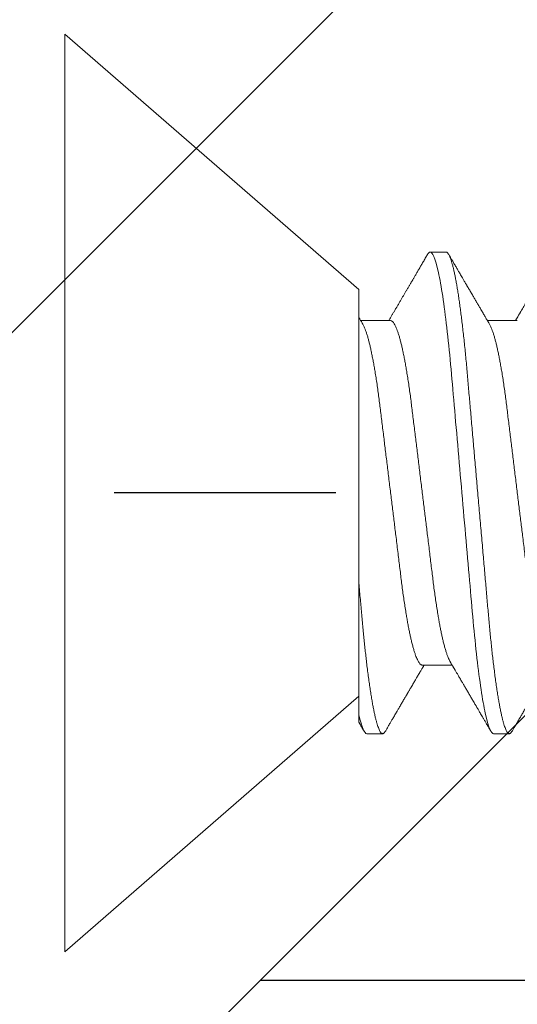
# Model space of a CAD drawing. Units: inches. Extents: x -1105 to 511, y -331 to 835.
# Drawn here: x 151 to 152, y 612 to 613 of the extents above; entities that cross this region are included whole.
import ezdxf

# ---------------------------------------------------------------- set-up
doc = ezdxf.new("R2010")
doc.units = ezdxf.units.IN
doc.header["$LTSCALE"] = 0.5
doc.header["$MEASUREMENT"] = 0
for name, pattern in [('CENTER', [2, 1.25, -0.25, 0.25, -0.25]), ('CENTER2', [1.125, 0.75, -0.125, 0.125, -0.125]), ('SLD-Solid', [0])]:
    doc.linetypes.add(name, pattern=pattern)
for name, color, linetype in [('CRL_ALUMINUM', 4, 'Continuous'), ('CRL_DIMS_CNTR', 2, 'CENTER2'), ('CRL_EXTRUSION', 6, 'Continuous')]:
    doc.layers.add(name, color=color, linetype=linetype)

# ---------------------------------------------------------------- blocks, each defined once
blk = doc.blocks.new('*U46')
at = {"color": 7, "linetype": 'SLD-Solid', "lineweight": 15}
for p, q in [((0.116, 0.08016), (0, 0.181)), ((0, 0.181), (0, -0.181)), ((0.15037, 0.095), (0.14412, 0.095)), ((0.116, 0.08016), (0.116, 0.0512)), ((0.1285, 0.06794), (0.11672, 0.06794)), ((0.1785, 0.06794), (0.16672, 0.06794)), ((0.116, -0.08756), (0.116, -0.03563)), ((0.141, -0.06794), (0.15278, -0.06794)), ((0, -0.181), (0.116, -0.08016)), ((0.11912, -0.095), (0.12537, -0.095)), ((0.16912, -0.095), (0.17537, -0.095))]:
    blk.add_line(p, q, dxfattribs=at)
for points, knots in [([(0.14308, 0.09407), (0.14278, 0.09356), (0.1422, 0.09257), (0.14135, 0.09112), (0.14055, 0.08974), (0.1398, 0.08845), (0.13908, 0.08722), (0.13841, 0.08608), (0.1378, 0.08502), (0.13727, 0.08412), (0.13684, 0.08339), (0.1365, 0.0828), (0.1362, 0.0823), (0.13594, 0.08185), (0.13567, 0.08139), (0.13538, 0.08089), (0.13506, 0.08034), (0.13464, 0.07963), (0.13414, 0.07877), (0.13355, 0.07777), (0.13295, 0.07675), (0.13234, 0.0757), (0.13171, 0.07463), (0.1311, 0.07358), (0.13058, 0.0727), (0.13017, 0.072), (0.12986, 0.07148), (0.12957, 0.07099), (0.1293, 0.07053), (0.12904, 0.07007), (0.12874, 0.06957), (0.1284, 0.06899), (0.12807, 0.06843), (0.12786, 0.06807), (0.12778, 0.06794)], [0, 0, 0, 0, 0.058425, 0.113909, 0.166455, 0.216063, 0.262737, 0.306477, 0.347284, 0.384166, 0.409594, 0.431898, 0.451079, 0.467293, 0.484163, 0.503216, 0.524452, 0.54787, 0.584954, 0.62317, 0.662341, 0.702468, 0.743549, 0.784947, 0.823095, 0.844701, 0.864864, 0.883587, 0.900868, 0.918051, 0.935898, 0.958141, 0.984776, 1, 1, 1, 1]), ([(0.14308, 0.09406), (0.14315, 0.09419), (0.14332, 0.09447), (0.14359, 0.09476), (0.14386, 0.09496), (0.14404, 0.09499), (0.14412, 0.095)], [0, 0, 0, 0, 0.211366, 0.476558, 0.739485, 1, 1, 1, 1]), ([(0.14412, 0.095), (0.14503, 0.095), (0.14608, 0.09269), (0.14828, 0.08306), (0.14943, 0.07575), (0.15101, 0.06243), (0.15152, 0.05761), (0.15247, 0.04756), (0.15291, 0.04234), (0.1544, 0.02542), (0.15551, 0.01273), (0.15774, -0.01273), (0.15885, -0.02542), (0.16034, -0.04234), (0.16078, -0.04756), (0.16173, -0.05761), (0.16224, -0.06243), (0.16382, -0.07575), (0.16497, -0.08306), (0.16717, -0.09269), (0.16822, -0.095), (0.16912, -0.095)], [0, 0, 0, 0, 0.125, 0.125, 0.25, 0.25, 0.3125, 0.3125, 0.375, 0.375, 0.5, 0.5, 0.625, 0.625, 0.6875, 0.6875, 0.75, 0.75, 0.875, 0.875, 1, 1, 1, 1]), ([(0.15037, 0.095), (0.15047, 0.09499), (0.15066, 0.09496), (0.15096, 0.09472), (0.15126, 0.09435), (0.15158, 0.09381), (0.1519, 0.09312), (0.15222, 0.09228), (0.15254, 0.09131), (0.15285, 0.09021), (0.15318, 0.08897), (0.1535, 0.08758), (0.15383, 0.08606), (0.15416, 0.0844), (0.15449, 0.0826), (0.15482, 0.08068), (0.15515, 0.07863), (0.15547, 0.07647), (0.15579, 0.07422), (0.15611, 0.07187), (0.15643, 0.06942), (0.15674, 0.06682), (0.15706, 0.06406), (0.15739, 0.06114), (0.1577, 0.05813), (0.15801, 0.05506), (0.15831, 0.05193), (0.1586, 0.04879), (0.15887, 0.04566), (0.15915, 0.04252), (0.15943, 0.03929), (0.15972, 0.03597), (0.16002, 0.03258), (0.16032, 0.02912), (0.16063, 0.02559), (0.16094, 0.02201), (0.16126, 0.01837), (0.16158, 0.01472), (0.16191, 0.01105), (0.16223, 0.00738), (0.16255, 0.00369), (0.16288, -0.0001), (0.16322, -0.00399), (0.16357, -0.00797), (0.16392, -0.01193), (0.16427, -0.01585), (0.16461, -0.01974), (0.16494, -0.0235), (0.16526, -0.02713), (0.16556, -0.03063), (0.16586, -0.03407), (0.16616, -0.03742), (0.16645, -0.0407), (0.16673, -0.0439), (0.167, -0.04701), (0.16727, -0.05005), (0.16754, -0.05304), (0.16783, -0.05596), (0.16812, -0.0588), (0.16841, -0.06157), (0.16871, -0.06427), (0.16902, -0.06696), (0.16935, -0.06963), (0.16969, -0.07225), (0.17003, -0.07477), (0.17038, -0.07715), (0.17073, -0.07941), (0.17107, -0.08149), (0.17141, -0.0834), (0.17174, -0.08514), (0.17206, -0.08674), (0.17239, -0.0882), (0.17271, -0.08952), (0.17303, -0.0907), (0.17335, -0.09174), (0.17366, -0.09263), (0.17397, -0.09338), (0.17426, -0.09398), (0.17455, -0.09444), (0.17484, -0.09477), (0.17511, -0.09496), (0.17538, -0.09502), (0.17566, -0.09495), (0.17596, -0.09472), (0.17621, -0.09443), (0.17637, -0.09415), (0.17642, -0.09405)], [0, 0, 0, 0, 0.012, 0.02412, 0.036352, 0.048686, 0.061113, 0.073625, 0.085491, 0.097414, 0.109386, 0.121397, 0.133438, 0.1455, 0.157573, 0.169648, 0.181715, 0.193764, 0.205571, 0.217344, 0.229073, 0.24075, 0.253291, 0.265752, 0.278122, 0.290394, 0.302556, 0.314603, 0.325888, 0.337264, 0.348743, 0.360317, 0.37198, 0.383723, 0.395539, 0.407419, 0.419354, 0.431336, 0.44314, 0.454971, 0.466821, 0.478679, 0.491485, 0.504279, 0.51705, 0.529787, 0.542479, 0.555115, 0.566968, 0.578753, 0.590462, 0.602088, 0.613621, 0.625056, 0.636386, 0.647682, 0.659083, 0.670585, 0.681973, 0.693445, 0.704992, 0.716609, 0.729221, 0.741893, 0.754614, 0.767374, 0.78016, 0.792963, 0.805038, 0.817108, 0.829162, 0.841191, 0.853186, 0.865138, 0.877037, 0.888875, 0.900643, 0.912333, 0.92373, 0.935038, 0.94625, 0.957359, 0.969359, 0.981479, 0.99371, 1, 1, 1, 1]), ([(0.16751, 0.0666), (0.16735, 0.06687), (0.16705, 0.06737), (0.16664, 0.06807), (0.16627, 0.0687), (0.16592, 0.06929), (0.16556, 0.0699), (0.16517, 0.07056), (0.16477, 0.07125), (0.16436, 0.07194), (0.16398, 0.0726), (0.16363, 0.07319), (0.16334, 0.07369), (0.1631, 0.07409), (0.16289, 0.07445), (0.16266, 0.07484), (0.16238, 0.07532), (0.16205, 0.07588), (0.16169, 0.07649), (0.16133, 0.07712), (0.16094, 0.07777), (0.16054, 0.07847), (0.16012, 0.07919), (0.15973, 0.07985), (0.1594, 0.08041), (0.15915, 0.08084), (0.15897, 0.08115), (0.1588, 0.08144), (0.15861, 0.08176), (0.15838, 0.08215), (0.1581, 0.08264), (0.15776, 0.08321), (0.15734, 0.08393), (0.15687, 0.08475), (0.15637, 0.0856), (0.15592, 0.08637), (0.15553, 0.08703), (0.15518, 0.08763), (0.15485, 0.0882), (0.1545, 0.0888), (0.15413, 0.08943), (0.15372, 0.09013), (0.15325, 0.09093), (0.15271, 0.09186), (0.15209, 0.09292), (0.15165, 0.09367), (0.15142, 0.09407)], [0, 0, 0, 0, 0.029361, 0.054966, 0.076812, 0.0975, 0.119866, 0.143912, 0.169638, 0.194697, 0.219715, 0.241345, 0.259454, 0.274039, 0.285419, 0.298901, 0.316371, 0.337761, 0.360456, 0.383114, 0.405733, 0.432344, 0.458902, 0.484142, 0.505347, 0.519498, 0.53094, 0.539957, 0.550895, 0.565235, 0.582978, 0.604125, 0.627535, 0.66195, 0.693036, 0.72079, 0.745449, 0.765327, 0.786135, 0.807872, 0.830539, 0.855242, 0.884218, 0.918001, 0.956595, 1, 1, 1, 1]), ([(0.19308, 0.09407), (0.19288, 0.09373), (0.19251, 0.09309), (0.19198, 0.09219), (0.19152, 0.0914), (0.19112, 0.09071), (0.19078, 0.09014), (0.19052, 0.08969), (0.19032, 0.08934), (0.19017, 0.08909), (0.19005, 0.08888), (0.18993, 0.08867), (0.18973, 0.08834), (0.18945, 0.08785), (0.18907, 0.0872), (0.18866, 0.0865), (0.18824, 0.08577), (0.18781, 0.08504), (0.18736, 0.08427), (0.18689, 0.08347), (0.1864, 0.08263), (0.18592, 0.08181), (0.18547, 0.08105), (0.18508, 0.08037), (0.18478, 0.07986), (0.18457, 0.0795), (0.1844, 0.07921), (0.18421, 0.07889), (0.18396, 0.07847), (0.18367, 0.07797), (0.18334, 0.07741), (0.183, 0.07683), (0.18269, 0.07629), (0.1824, 0.0758), (0.18214, 0.07536), (0.18189, 0.07494), (0.18163, 0.07449), (0.18134, 0.074), (0.18102, 0.07345), (0.18068, 0.07286), (0.18034, 0.07229), (0.18005, 0.0718), (0.17984, 0.07144), (0.17969, 0.07119), (0.17958, 0.071), (0.17944, 0.07076), (0.17925, 0.07043), (0.17898, 0.06997), (0.17861, 0.06935), (0.1782, 0.06865), (0.17791, 0.06816), (0.17778, 0.06794)], [0, 0, 0, 0, 0.038743, 0.073281, 0.103614, 0.129746, 0.151677, 0.169409, 0.181934, 0.190959, 0.197972, 0.206025, 0.215209, 0.236542, 0.262237, 0.288864, 0.317352, 0.345474, 0.373214, 0.405742, 0.437731, 0.469181, 0.499552, 0.525539, 0.546577, 0.557925, 0.567446, 0.579513, 0.595326, 0.614885, 0.637703, 0.659446, 0.680929, 0.699865, 0.716253, 0.731212, 0.748439, 0.767112, 0.788079, 0.811339, 0.834444, 0.853544, 0.868595, 0.875684, 0.881843, 0.890783, 0.903221, 0.919156, 0.943989, 0.97428, 1, 1, 1, 1]), ([(0.11751, 0.0666), (0.11738, 0.06682), (0.11714, 0.06722), (0.11681, 0.06778), (0.11654, 0.06824), (0.11633, 0.0686), (0.11617, 0.06887), (0.11607, 0.06904), (0.11602, 0.06913), (0.11601, 0.06915)], [0, 0, 0, 0, 0.256769, 0.475371, 0.655781, 0.796479, 0.899872, 0.970517, 1, 1, 1, 1]), ([(0.11751, 0.06659), (0.11762, 0.06639), (0.11786, 0.06596), (0.11824, 0.06511), (0.11864, 0.06409), (0.11904, 0.0629), (0.11944, 0.0616), (0.11982, 0.06021), (0.12019, 0.05876), (0.12056, 0.0572), (0.12092, 0.05552), (0.12129, 0.05374), (0.12165, 0.05186), (0.12201, 0.04989), (0.12238, 0.04774), (0.12275, 0.0454), (0.12314, 0.04288), (0.12351, 0.04027), (0.12388, 0.03759), (0.12422, 0.03487), (0.12456, 0.0321), (0.12491, 0.02926), (0.12527, 0.02632), (0.12563, 0.02341), (0.12598, 0.02053), (0.12633, 0.01771), (0.12668, 0.01484), (0.12704, 0.01192), (0.1274, 0.00897), (0.12776, 0.006), (0.12813, 0.003), (0.12849, 0.00005), (0.12885, -0.00285), (0.1292, -0.0057), (0.12955, -0.00853), (0.12989, -0.01134), (0.13023, -0.01412), (0.13059, -0.01702), (0.13096, -0.02003), (0.13134, -0.02314), (0.13171, -0.02617), (0.13207, -0.02913), (0.13243, -0.03201), (0.13277, -0.03483), (0.13312, -0.03757), (0.13348, -0.04025), (0.13386, -0.04286), (0.13425, -0.0454), (0.13462, -0.04771), (0.13497, -0.04979), (0.13531, -0.05167), (0.13566, -0.05347), (0.136, -0.05517), (0.13635, -0.05679), (0.13672, -0.0584), (0.13711, -0.05997), (0.13753, -0.06148), (0.13793, -0.06283), (0.13832, -0.06399), (0.1387, -0.06496), (0.13905, -0.06577), (0.13939, -0.06644), (0.13973, -0.067), (0.14006, -0.06742), (0.14038, -0.06772), (0.1407, -0.0679), (0.1409, -0.06793), (0.141, -0.06794)], [0, 0, 0, 0, 0.014617, 0.031166, 0.047812, 0.064537, 0.081319, 0.096334, 0.111364, 0.126393, 0.141406, 0.156388, 0.171324, 0.1862, 0.201002, 0.217772, 0.234407, 0.25089, 0.267203, 0.283329, 0.299063, 0.314967, 0.331044, 0.347281, 0.361899, 0.376618, 0.391424, 0.406304, 0.421244, 0.436228, 0.451242, 0.466272, 0.480555, 0.494825, 0.509069, 0.523274, 0.537429, 0.55152, 0.568029, 0.584415, 0.600659, 0.616746, 0.632981, 0.649039, 0.665198, 0.681545, 0.698064, 0.714735, 0.731542, 0.745606, 0.759738, 0.773925, 0.788156, 0.802418, 0.816697, 0.833532, 0.850352, 0.867136, 0.883864, 0.898736, 0.913532, 0.928239, 0.942844, 0.957334, 0.971698, 0.985923, 1, 1, 1, 1]), ([(0.1285, 0.06794), (0.12861, 0.06792), (0.12885, 0.06789), (0.12921, 0.06765), (0.12958, 0.06726), (0.12996, 0.06671), (0.13035, 0.06599), (0.13074, 0.06512), (0.13114, 0.06409), (0.13154, 0.0629), (0.13194, 0.0616), (0.13232, 0.06021), (0.13269, 0.05876), (0.13306, 0.0572), (0.13342, 0.05552), (0.13379, 0.05374), (0.13415, 0.05186), (0.13451, 0.04989), (0.13488, 0.04774), (0.13525, 0.0454), (0.13564, 0.04288), (0.13601, 0.04027), (0.13638, 0.03759), (0.13672, 0.03487), (0.13706, 0.0321), (0.13741, 0.02926), (0.13777, 0.02632), (0.13813, 0.02341), (0.13848, 0.02053), (0.13883, 0.01771), (0.13918, 0.01484), (0.13954, 0.01192), (0.1399, 0.00897), (0.14026, 0.006), (0.14063, 0.003), (0.14099, 0.00005), (0.14135, -0.00285), (0.1417, -0.0057), (0.14205, -0.00853), (0.14239, -0.01134), (0.14273, -0.01412), (0.14309, -0.01702), (0.14346, -0.02003), (0.14384, -0.02314), (0.14421, -0.02617), (0.14457, -0.02913), (0.14493, -0.03201), (0.14527, -0.03483), (0.14562, -0.03757), (0.14598, -0.04025), (0.14636, -0.04286), (0.14675, -0.0454), (0.14712, -0.04771), (0.14747, -0.04979), (0.14781, -0.05167), (0.14816, -0.05347), (0.1485, -0.05517), (0.14885, -0.05679), (0.14922, -0.0584), (0.14961, -0.05997), (0.15003, -0.06148), (0.15043, -0.06283), (0.15082, -0.06399), (0.1512, -0.06496), (0.15155, -0.06576), (0.15181, -0.0663), (0.15196, -0.06653), (0.15199, -0.06659)], [0, 0, 0, 0, 0.016064, 0.03232, 0.048752, 0.065341, 0.082071, 0.09862, 0.115267, 0.131991, 0.148773, 0.163789, 0.178819, 0.193848, 0.208861, 0.223843, 0.238779, 0.253655, 0.268456, 0.285226, 0.301862, 0.318345, 0.334658, 0.350784, 0.366519, 0.382422, 0.3985, 0.414736, 0.429355, 0.444073, 0.45888, 0.47376, 0.488699, 0.503683, 0.518698, 0.533727, 0.54801, 0.56228, 0.576524, 0.59073, 0.604884, 0.618975, 0.635485, 0.65187, 0.668115, 0.684202, 0.700437, 0.716495, 0.732654, 0.749001, 0.76552, 0.782191, 0.798998, 0.813062, 0.827194, 0.841381, 0.855612, 0.869874, 0.884154, 0.900988, 0.917808, 0.934592, 0.95132, 0.966192, 0.980988, 0.995696, 1, 1, 1, 1]), ([(0.16751, 0.06659), (0.16762, 0.06639), (0.16786, 0.06596), (0.16824, 0.06511), (0.16864, 0.06409), (0.16904, 0.0629), (0.16944, 0.0616), (0.16982, 0.06021), (0.17019, 0.05876), (0.17056, 0.0572), (0.17092, 0.05552), (0.17129, 0.05374), (0.17165, 0.05186), (0.17201, 0.04989), (0.17238, 0.04774), (0.17275, 0.0454), (0.17314, 0.04288), (0.17351, 0.04027), (0.17388, 0.03759), (0.17422, 0.03487), (0.17456, 0.0321), (0.17491, 0.02926), (0.17527, 0.02632), (0.17563, 0.02341), (0.17598, 0.02053), (0.17633, 0.01771), (0.17668, 0.01484), (0.17704, 0.01192), (0.1774, 0.00897), (0.17776, 0.006), (0.17813, 0.003), (0.17849, 0.00005), (0.17885, -0.00285), (0.1792, -0.0057), (0.17955, -0.00853), (0.17989, -0.01134), (0.18023, -0.01412), (0.18059, -0.01702), (0.18096, -0.02003), (0.18134, -0.02314), (0.18171, -0.02617), (0.18207, -0.02913), (0.18243, -0.03201), (0.18277, -0.03483), (0.18312, -0.03757), (0.18348, -0.04025), (0.18386, -0.04286), (0.18425, -0.0454), (0.18462, -0.04771), (0.18497, -0.04979), (0.18531, -0.05167), (0.18566, -0.05347), (0.186, -0.05517), (0.18635, -0.05679), (0.18672, -0.0584), (0.18711, -0.05997), (0.18753, -0.06148), (0.18793, -0.06283), (0.18832, -0.06399), (0.1887, -0.06496), (0.18905, -0.06577), (0.18939, -0.06644), (0.18973, -0.067), (0.19006, -0.06742), (0.19038, -0.06772), (0.1907, -0.0679), (0.1909, -0.06793), (0.191, -0.06794)], [0, 0, 0, 0, 0.014614, 0.031163, 0.047809, 0.064534, 0.081316, 0.096332, 0.111362, 0.126391, 0.141404, 0.156386, 0.171322, 0.186198, 0.200999, 0.217769, 0.234405, 0.250888, 0.267201, 0.283327, 0.299061, 0.314964, 0.331042, 0.347279, 0.361897, 0.376616, 0.391422, 0.406302, 0.421242, 0.436226, 0.45124, 0.46627, 0.480553, 0.494823, 0.509067, 0.523273, 0.537427, 0.551518, 0.568027, 0.584413, 0.600658, 0.616745, 0.63298, 0.649038, 0.665197, 0.681544, 0.698063, 0.714734, 0.731541, 0.745605, 0.759737, 0.773924, 0.788156, 0.802417, 0.816697, 0.833531, 0.850351, 0.867135, 0.883863, 0.898735, 0.913532, 0.928239, 0.942844, 0.957334, 0.971698, 0.985923, 1, 1, 1, 1]), ([(0.116, -0.03563), (0.116, -0.02784), (0.116, -0.01998), (0.116, -0.00409), (0.116, 0.00388), (0.116, 0.01903), (0.116, 0.02641), (0.116, 0.03645), (0.116, 0.03965), (0.116, 0.04573), (0.116, 0.04861), (0.116, 0.0512)], [0, 0, 0, 0, 0.25, 0.25, 0.5, 0.5, 0.75, 0.75, 0.875, 0.875, 1, 1, 1, 1]), ([(0.116, -0.03563), (0.1161, -0.03671), (0.11628, -0.03887), (0.11656, -0.04204), (0.11683, -0.04512), (0.1171, -0.04814), (0.11736, -0.05109), (0.11763, -0.05393), (0.1179, -0.05668), (0.11817, -0.05932), (0.11845, -0.06191), (0.11873, -0.06443), (0.11903, -0.06701), (0.11935, -0.06963), (0.11969, -0.07225), (0.12003, -0.07477), (0.12038, -0.07715), (0.12073, -0.07941), (0.12107, -0.08149), (0.12141, -0.0834), (0.12174, -0.08514), (0.12206, -0.08674), (0.12239, -0.0882), (0.12271, -0.08952), (0.12303, -0.0907), (0.12335, -0.09174), (0.12366, -0.09263), (0.12397, -0.09338), (0.12426, -0.09398), (0.12455, -0.09444), (0.12484, -0.09477), (0.12511, -0.09496), (0.12538, -0.09502), (0.12566, -0.09495), (0.12596, -0.09472), (0.12621, -0.09443), (0.12637, -0.09415), (0.12642, -0.09405)], [0, 0, 0, 0, 0.028003, 0.055782, 0.083321, 0.110618, 0.13801, 0.165652, 0.191928, 0.218398, 0.245047, 0.271859, 0.29882, 0.330024, 0.361377, 0.392853, 0.424423, 0.45606, 0.487737, 0.517613, 0.547476, 0.5773, 0.607063, 0.636742, 0.666313, 0.695753, 0.725043, 0.754159, 0.783083, 0.811284, 0.839262, 0.867002, 0.894487, 0.924179, 0.954166, 0.984428, 1, 1, 1, 1]), ([(0.12642, -0.09407), (0.12662, -0.09374), (0.12698, -0.09311), (0.12749, -0.09224), (0.12792, -0.0915), (0.12828, -0.09088), (0.1286, -0.09034), (0.12889, -0.08984), (0.12922, -0.08927), (0.12959, -0.08864), (0.13001, -0.08793), (0.13043, -0.0872), (0.13094, -0.08633), (0.13154, -0.0853), (0.13227, -0.08405), (0.13291, -0.08295), (0.13345, -0.08203), (0.13384, -0.08137), (0.1342, -0.08076), (0.1345, -0.08025), (0.13473, -0.07984), (0.13491, -0.07954), (0.13506, -0.07928), (0.13523, -0.079), (0.13543, -0.07866), (0.13567, -0.07824), (0.13596, -0.07776), (0.13627, -0.07722), (0.13665, -0.07657), (0.13707, -0.07586), (0.1375, -0.07511), (0.1379, -0.07444), (0.13826, -0.07382), (0.13861, -0.07323), (0.13896, -0.07262), (0.13935, -0.07196), (0.13977, -0.07125), (0.14017, -0.07058), (0.14052, -0.06998), (0.1408, -0.0695), (0.141, -0.06915), (0.14117, -0.06887), (0.14133, -0.0686), (0.14152, -0.06828), (0.14165, -0.06805), (0.14172, -0.06794)], [0, 0, 0, 0, 0.038354, 0.071699, 0.100038, 0.123372, 0.142638, 0.161682, 0.180924, 0.2077, 0.234848, 0.262366, 0.291172, 0.333846, 0.38142, 0.43389, 0.460323, 0.48701, 0.510336, 0.529883, 0.545652, 0.556656, 0.565092, 0.575359, 0.588455, 0.60438, 0.623132, 0.644583, 0.66601, 0.697424, 0.726081, 0.751984, 0.775158, 0.796424, 0.819739, 0.8451, 0.872506, 0.901365, 0.922822, 0.94108, 0.956141, 0.963085, 0.973244, 0.987138, 1, 1, 1, 1]), ([(0.15199, -0.0666), (0.15215, -0.06686), (0.15243, -0.06734), (0.15281, -0.06798), (0.1531, -0.06848), (0.15331, -0.06884), (0.15347, -0.06912), (0.15362, -0.06936), (0.15382, -0.0697), (0.15408, -0.07015), (0.15439, -0.07068), (0.1547, -0.07119), (0.15499, -0.0717), (0.15531, -0.07224), (0.15566, -0.07284), (0.15606, -0.07351), (0.15646, -0.07419), (0.15683, -0.07482), (0.15713, -0.07534), (0.15737, -0.07576), (0.15757, -0.07609), (0.15775, -0.0764), (0.15797, -0.07677), (0.15825, -0.07725), (0.1586, -0.07785), (0.15899, -0.07852), (0.1594, -0.07921), (0.1598, -0.0799), (0.1602, -0.08058), (0.1606, -0.08127), (0.16101, -0.08196), (0.1614, -0.08264), (0.16177, -0.08327), (0.16208, -0.0838), (0.16234, -0.08423), (0.16254, -0.08458), (0.16271, -0.08488), (0.16291, -0.08522), (0.16316, -0.08564), (0.16347, -0.08618), (0.16384, -0.08682), (0.16427, -0.08755), (0.16476, -0.08839), (0.16531, -0.08933), (0.16592, -0.09037), (0.16659, -0.09151), (0.16731, -0.09276), (0.16782, -0.09362), (0.16808, -0.09407)], [0, 0, 0, 0, 0.028741, 0.052206, 0.070389, 0.083289, 0.091655, 0.100192, 0.109716, 0.129562, 0.14923, 0.167477, 0.185488, 0.204579, 0.226398, 0.250945, 0.278222, 0.300841, 0.319733, 0.334857, 0.346211, 0.356146, 0.368689, 0.386909, 0.408849, 0.433973, 0.459587, 0.484397, 0.509319, 0.534353, 0.559498, 0.584754, 0.608501, 0.627524, 0.643266, 0.655728, 0.665271, 0.676302, 0.692221, 0.71174, 0.734865, 0.761661, 0.792148, 0.826326, 0.864198, 0.905766, 0.951033, 1, 1, 1, 1]), ([(0.17642, -0.09407), (0.17662, -0.09373), (0.17699, -0.09309), (0.17752, -0.09219), (0.17798, -0.0914), (0.17838, -0.09071), (0.17872, -0.09014), (0.17898, -0.08969), (0.17918, -0.08934), (0.17933, -0.08909), (0.17945, -0.08888), (0.17957, -0.08867), (0.17977, -0.08834), (0.18005, -0.08785), (0.18043, -0.0872), (0.18084, -0.0865), (0.18126, -0.08577), (0.18169, -0.08504), (0.18214, -0.08427), (0.18261, -0.08347), (0.1831, -0.08263), (0.18358, -0.08181), (0.18403, -0.08105), (0.18442, -0.08037), (0.18472, -0.07986), (0.18493, -0.0795), (0.1851, -0.07921), (0.18529, -0.07889), (0.18554, -0.07847), (0.18583, -0.07797), (0.18616, -0.07741), (0.1865, -0.07683), (0.18681, -0.07629), (0.1871, -0.0758), (0.18736, -0.07536), (0.18761, -0.07494), (0.18787, -0.07449), (0.18816, -0.074), (0.18848, -0.07345), (0.18882, -0.07286), (0.18916, -0.07229), (0.18945, -0.0718), (0.18966, -0.07144), (0.18981, -0.07119), (0.18992, -0.071), (0.19006, -0.07076), (0.19025, -0.07043), (0.19052, -0.06997), (0.19089, -0.06935), (0.1913, -0.06865), (0.19159, -0.06816), (0.19172, -0.06794)], [0, 0, 0, 0, 0.038743, 0.073281, 0.103614, 0.129746, 0.151677, 0.169409, 0.181934, 0.190959, 0.197972, 0.206025, 0.215209, 0.236542, 0.262237, 0.288864, 0.317352, 0.345474, 0.373214, 0.405742, 0.437731, 0.469181, 0.499552, 0.525539, 0.546577, 0.557925, 0.567446, 0.579513, 0.595326, 0.614885, 0.637703, 0.659446, 0.680929, 0.699865, 0.716253, 0.731212, 0.748439, 0.767112, 0.788079, 0.811339, 0.834444, 0.853544, 0.868595, 0.875684, 0.881843, 0.890783, 0.903221, 0.919156, 0.943989, 0.97428, 1, 1, 1, 1]), ([(0.116, -0.09049), (0.116, -0.0905), (0.116, -0.0905), (0.116, -0.09037), (0.116, -0.09012), (0.116, -0.08972), (0.116, -0.08917), (0.116, -0.08846), (0.116, -0.08786), (0.116, -0.08756)], [0, 0, 0, 0, 0.079114, 0.225429, 0.371743, 0.517961, 0.67862, 0.839342, 1, 1, 1, 1]), ([(0.11599, -0.0905), (0.11603, -0.09056), (0.11638, -0.09116), (0.11708, -0.09236), (0.11774, -0.09349), (0.11808, -0.09407)], [0, 0, 0, 0, 0.049866, 0.50966, 1, 1, 1, 1])]:
    blk.add_open_spline(points, degree=3, knots=knots, dxfattribs=at)
blk.add_open_spline([(0.116, -0.08756), (0.11713, -0.09259), (0.1182, -0.095), (0.11912, -0.095)], degree=3, dxfattribs=at)

msp = doc.modelspace()

# ---------------------------------------------------------------- linework, layer by layer
at = {"layer": 'CRL_ALUMINUM', "transparency": 33554687}
msp.add_lwpolyline([(176.866, 638.23583), (141.9285, 603.29833), (142.10527, 603.12156), (177.04277, 638.05906)], close=True, dxfattribs=at)
at = {"layer": 'CRL_DIMS_CNTR', "linetype": 'CENTER', "ltscale": 0.5, "transparency": 33554687}
msp.add_line((151.90685, 612.67313), (151.40685, 612.67313), dxfattribs=at)
at = {"layer": 'CRL_EXTRUSION', "transparency": 33554687}
msp.add_lwpolyline([(213.01244, 612.48091), (213.01244, 615.99076), (154.97448, 615.99076), (151.46463, 612.48091)], close=True, dxfattribs=at)

# ---------------------------------------------------------------- block references
at = {"transparency": 33554687}
msp.add_blockref('*U46', (151.38746, 612.67313), dxfattribs=at)

doc.saveas('drawing.dxf')
